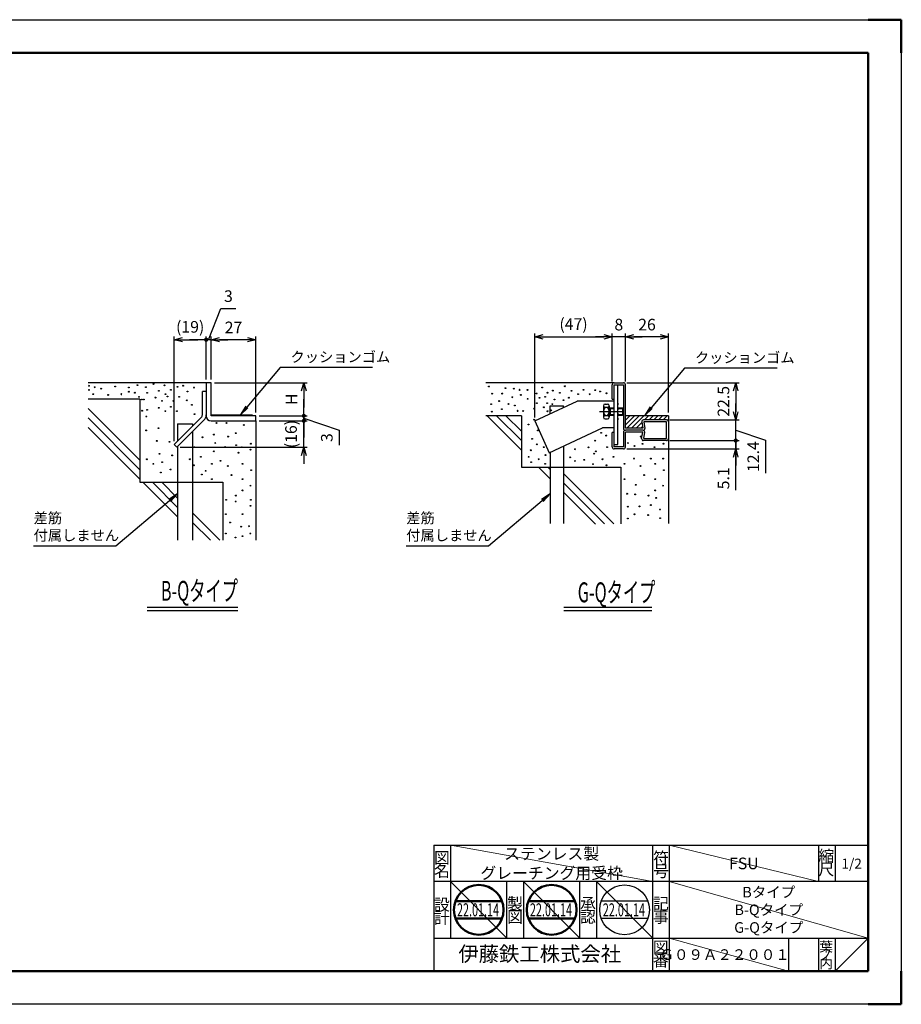
# Model space of a CAD drawing. Units: millimetres. Extents: x 2037 to 2877, y -146 to 1114.
# Drawn here: x 2345 to 2877, y 520 to 1114 of the extents above; entities that cross this region are included whole.
import ezdxf
from ezdxf.enums import TextEntityAlignment as Align

# ---------------------------------------------------------------- set-up
doc = ezdxf.new("R2010")
doc.units = ezdxf.units.MM
doc.header["$LTSCALE"] = 2
doc.linetypes.add('AM_ISO08W050', pattern=[18, 12, -1.5, 3, -1.5])
doc.linetypes.add('DOT', pattern=[1.5, 0.5, -1])
doc.layers.get('DEFPOINTS').update_dxf_attribs({"color": 253, "lineweight": 0})
doc.layers.add('1', color=7, linetype='Continuous')
doc.layers.add('M1-図面枠', color=7, linetype='Continuous')
for name, color, linetype, lineweight in [('AM_0', 7, 'Continuous', 50), ('AM_5', 3, 'Continuous', 25), ('AM_6', 2, 'Continuous', 35), ('AM_7', 4, 'AM_ISO08W050', 25), ('AM_BOR', 7, 'Continuous', 50)]:
    doc.layers.add(name, color=color, linetype=linetype, lineweight=lineweight)
doc.styles.add('ACJISTS', font='isocp.shx', dxfattribs={"height": 1, "bigfont": 'extfont.shx'})
doc.styles.get("Standard").update_dxf_attribs({"font": 'ISOCP.SHX', "bigfont": 'EXTFONT.SHX'})
doc.dimstyles.new('IGS$0', dxfattribs={"dimtxt": 3.5, "dimasz": 2.5, "dimexe": 1, "dimexo": 1, "dimgap": 1.5, "dimtad": 3, "dimdsep": 46, "dimtxsty": 'STANDARD', "dimblk": 'OPEN30', "dimcen": 0, "dimclrd": 256, "dimclre": 256, "dimclrt": 2, "dimadec": 0, "dimazin": 2, "dimtp": 0.1, "dimtm": 0.1, "dimtfac": 0.71, "dimtmove": 1, "dimatfit": 3, "dimldrblk": 'OPEN30', "dimfxl": 1, "dimlwd": -1, "dimlwe": -1, "dimarcsym": 0})

# ---------------------------------------------------------------- blocks, each defined once
blk = doc.blocks.new('IGS_A3')
for p, q in [((25, 287), (410, 287)), ((410, 287), (410, 10)), ((410, 10), (25, 10))]:
    blk.add_line(p, q)
at = {"layer": 'AM_BOR', "color": 1, "lineweight": 25}
for p, q in [((0, 297), (420, 297)), ((420, 297), (420, 0)), ((420, 0), (0, 0))]:
    blk.add_line(p, q, dxfattribs=at)
at = {"layer": 'AM_BOR'}
for p, q in [((410, 297), (420, 297)), ((420, 297), (420, 287)), ((420, 10), (420, 0)), ((420, 0), (410, 0))]:
    blk.add_line(p, q, dxfattribs=at)
blk = doc.blocks.new('*S106')
at = {"layer": 'AM_5', "linetype": 'Continuous'}
for p, q in [((2440.64, 827.81), (2435.28, 824.4)), ((2435.81, 823.76), (2440.64, 827.81)), ((2436.35, 823.13), (2440.64, 827.81))]:
    blk.add_line(p, q, dxfattribs=at)
at = {"layer": 'AM_5'}
for p, q in [((2403.28, 796.46), (2435.81, 823.76)), ((2353.72, 796.46), (2403.28, 796.46))]:
    blk.add_line(p, q, dxfattribs=at)
at = {"layer": 'AM_5', "color": 2, "insert": (2353.72, 799.61), "char_height": 6.3, "attachment_point": 7, "style": 'ACJISTS'}
blk.add_mtext('\\A1;差筋\\P付属しません', dxfattribs=at)
blk = doc.blocks.new('_Open30')
at = {"color": 0, "linetype": 'ByBlock', "lineweight": -2}
for p, q in [((-1, 0.27), (0, 0)), ((0, 0), (-1, -0.27)), ((0, 0), (-1, 0))]:
    blk.add_line(p, q, dxfattribs=at)
blk = doc.blocks.new('GENDOT')
blk.add_line((0, 0), (-1, 0))
at = {"const_width": 0.25}
blk.add_lwpolyline([(-0.125, 0, 1), (0.125, 0, 1)], format="xyb", close=True, dxfattribs=at)
blk = doc.blocks.new('*D53')
at = {"layer": 'AM_5', "transparency": 16777216}
for p, q in [((2438.56, 859.49), (2438.56, 922.79)), ((2443.56, 920.79), (2452.86, 920.79)), ((2457.86, 896.87), (2457.86, 922.79))]:
    blk.add_line(p, q, dxfattribs=at)
at = {"layer": 'DEFPOINTS', "color": 0, "transparency": 16777216}
for p in [(2457.86, 920.79), (2457.86, 894.87), (2438.56, 857.49)]:
    blk.add_point(p, dxfattribs=at)
at = {"layer": 'AM_5', "transparency": 16777216, "xscale": 5, "yscale": 5, "zscale": 5, "rotation": 180}
blk.add_blockref('_Open30', (2438.56, 920.79), dxfattribs=at)
at = {"layer": 'AM_5', "transparency": 16777216, "xscale": 5, "yscale": 5, "zscale": 5}
blk.add_blockref('GENDOT', (2457.86, 920.79), dxfattribs=at)
at = {"layer": 'AM_5', "color": 2, "transparency": 16777216, "insert": (2448.21, 927.64), "char_height": 7, "attachment_point": 5}
blk.add_mtext('(19)', dxfattribs=at)
blk = doc.blocks.new('*D54')
at = {"layer": 'AM_5', "transparency": 16777216}
for p, q in [((2459.36, 920.79), (2466.75, 939.67)), ((2466.75, 939.67), (2475.84, 939.67)), ((2452.86, 920.79), (2447.86, 920.79)), ((2457.86, 896.87), (2457.86, 922.79)), ((2460.86, 920.79), (2457.86, 920.79)), ((2460.86, 920.79), (2457.86, 920.79)), ((2460.86, 896.87), (2460.86, 922.79)), ((2465.86, 920.79), (2470.86, 920.79))]:
    blk.add_line(p, q, dxfattribs=at)
at = {"layer": 'DEFPOINTS', "color": 0, "transparency": 16777216}
for p in [(2457.86, 920.79), (2457.86, 894.87), (2460.86, 894.87)]:
    blk.add_point(p, dxfattribs=at)
at = {"layer": 'AM_5', "transparency": 16777216, "xscale": 5, "yscale": 5, "zscale": 5}
blk.add_blockref('GENDOT', (2457.86, 920.79), dxfattribs=at)
at = {"layer": 'AM_5', "transparency": 16777216, "xscale": 5, "yscale": 5, "zscale": 5, "rotation": 180}
blk.add_blockref('_Open30', (2460.86, 920.79), dxfattribs=at)
at = {"layer": 'AM_5', "color": 2, "transparency": 16777216, "insert": (2471.29, 946.17), "char_height": 7, "attachment_point": 5}
blk.add_mtext('3', dxfattribs=at)
blk = doc.blocks.new('*D55')
at = {"layer": 'AM_5', "transparency": 16777216}
for p, q in [((2460.86, 896.87), (2460.86, 922.79)), ((2482.86, 920.79), (2465.86, 920.79)), ((2487.86, 876.87), (2487.86, 922.79))]:
    blk.add_line(p, q, dxfattribs=at)
at = {"layer": 'DEFPOINTS', "color": 0, "transparency": 16777216}
for p in [(2460.86, 920.79), (2460.86, 894.87), (2487.86, 874.87)]:
    blk.add_point(p, dxfattribs=at)
at = {"layer": 'AM_5', "transparency": 16777216, "xscale": 5, "yscale": 5, "zscale": 5, "rotation": 180}
blk.add_blockref('_Open30', (2460.86, 920.79), dxfattribs=at)
at = {"layer": 'AM_5', "transparency": 16777216, "xscale": 5, "yscale": 5, "zscale": 5}
blk.add_blockref('_Open30', (2487.86, 920.79), dxfattribs=at)
at = {"layer": 'AM_5', "color": 2, "transparency": 16777216, "insert": (2474.36, 927.29), "char_height": 7, "attachment_point": 5}
blk.add_mtext('27', dxfattribs=at)
blk = doc.blocks.new('*D56')
at = {"layer": 'AM_5', "transparency": 16777216}
for p, q in [((2462.86, 894.87), (2518.83, 894.87)), ((2516.83, 889.87), (2516.83, 879.87)), ((2489.86, 874.87), (2518.83, 874.87))]:
    blk.add_line(p, q, dxfattribs=at)
at = {"layer": 'DEFPOINTS', "color": 0, "transparency": 16777216}
for p in [(2460.86, 894.87), (2487.86, 874.87), (2516.83, 874.87)]:
    blk.add_point(p, dxfattribs=at)
at = {"layer": 'AM_5', "transparency": 16777216, "xscale": 5, "yscale": 5, "zscale": 5}
for name, p, rotation in [('_Open30', (2516.83, 894.87), 90), ('GENDOT', (2516.83, 874.87), 270)]:
    blk.add_blockref(name, p, dxfattribs=dict(at, rotation=rotation))
at = {"layer": 'AM_5', "color": 2, "transparency": 16777216, "insert": (2510.33, 884.87), "char_height": 7, "attachment_point": 5, "rotation": 90}
blk.add_mtext('H', dxfattribs=at)
blk = doc.blocks.new('*D57')
at = {"layer": 'AM_5', "transparency": 16777216}
for p, q in [((2516.83, 879.87), (2516.83, 884.87)), ((2489.86, 874.87), (2518.83, 874.87)), ((2516.83, 871.87), (2516.83, 874.87)), ((2516.83, 871.87), (2516.83, 874.87)), ((2516.83, 873.37), (2538.07, 866.27)), ((2489.86, 871.87), (2518.83, 871.87)), ((2516.83, 866.87), (2516.83, 861.87)), ((2538.07, 866.27), (2538.07, 857.18))]:
    blk.add_line(p, q, dxfattribs=at)
at = {"layer": 'DEFPOINTS', "color": 0, "transparency": 16777216}
for p in [(2487.86, 874.87), (2516.83, 874.87), (2487.86, 871.87)]:
    blk.add_point(p, dxfattribs=at)
at = {"layer": 'AM_5', "transparency": 16777216, "xscale": 5, "yscale": 5, "zscale": 5}
for p, rotation in [((2516.83, 874.87), 270), ((2516.83, 871.87), 90)]:
    blk.add_blockref('GENDOT', p, dxfattribs=dict(at, rotation=rotation))
at = {"layer": 'AM_5', "color": 2, "transparency": 16777216, "insert": (2531.57, 861.73), "char_height": 7, "attachment_point": 5, "rotation": 90}
blk.add_mtext('3', dxfattribs=at)
blk = doc.blocks.new('*D58')
at = {"layer": 'AM_5', "transparency": 16777216}
for p, q in [((2516.83, 876.87), (2516.83, 881.87)), ((2489.86, 871.87), (2518.83, 871.87)), ((2516.83, 855.87), (2516.83, 871.87)), ((2442.18, 855.87), (2518.83, 855.87)), ((2516.83, 850.87), (2516.83, 845.87))]:
    blk.add_line(p, q, dxfattribs=at)
at = {"layer": 'DEFPOINTS', "color": 0, "transparency": 16777216}
for p in [(2487.86, 871.87), (2516.83, 871.87), (2440.18, 855.87)]:
    blk.add_point(p, dxfattribs=at)
at = {"layer": 'AM_5', "transparency": 16777216, "xscale": 5, "yscale": 5, "zscale": 5}
for name, p, rotation in [('GENDOT', (2516.83, 871.87), 270), ('_Open30', (2516.83, 855.87), 90)]:
    blk.add_blockref(name, p, dxfattribs=dict(at, rotation=rotation))
at = {"layer": 'AM_5', "color": 2, "transparency": 16777216, "insert": (2509.98, 863.87), "char_height": 7, "attachment_point": 5, "rotation": 90}
blk.add_mtext('(16)', dxfattribs=at)
blk = doc.blocks.new('*S107')
at = {"layer": 'AM_5'}
for p, q in [((2502.46, 904.09), (2482.42, 880.19)), ((2558.32, 904.09), (2502.46, 904.09))]:
    blk.add_line(p, q, dxfattribs=at)
at = {"layer": 'AM_5', "linetype": 'Continuous'}
for p, q in [((2481.78, 880.73), (2478.37, 875.37)), ((2482.42, 880.19), (2478.37, 875.37)), ((2478.37, 875.37), (2483.05, 879.66))]:
    blk.add_line(p, q, dxfattribs=at)
at = {"layer": 'AM_5', "color": 2, "insert": (2508.76, 907.24), "char_height": 6.3, "attachment_point": 7, "style": 'ACJISTS'}
blk.add_mtext('\\A1;クッションゴム', dxfattribs=at)
blk = doc.blocks.new('*D59')
at = {"layer": 'AM_5', "transparency": 16777216}
for p, q in [((2656.2, 873.78), (2656.2, 924.49)), ((2661.2, 922.49), (2697.87, 922.49)), ((2702.87, 895.67), (2702.87, 924.49))]:
    blk.add_line(p, q, dxfattribs=at)
at = {"layer": 'DEFPOINTS', "color": 0, "transparency": 16777216}
for p in [(2702.87, 922.49), (2702.87, 893.67), (2656.2, 871.78)]:
    blk.add_point(p, dxfattribs=at)
at = {"layer": 'AM_5', "transparency": 16777216, "xscale": 5, "yscale": 5, "zscale": 5, "rotation": 180}
blk.add_blockref('_Open30', (2656.2, 922.49), dxfattribs=at)
at = {"layer": 'AM_5', "transparency": 16777216, "xscale": 5, "yscale": 5, "zscale": 5}
blk.add_blockref('_Open30', (2702.87, 922.49), dxfattribs=at)
at = {"layer": 'AM_5', "color": 2, "transparency": 16777216, "insert": (2679.54, 929.34), "char_height": 7, "attachment_point": 5}
blk.add_mtext('(47)', dxfattribs=at)
blk = doc.blocks.new('*D60')
at = {"layer": 'AM_5', "transparency": 16777216}
for p, q in [((2697.87, 922.49), (2692.87, 922.49)), ((2702.87, 895.67), (2702.87, 924.49)), ((2710.87, 922.49), (2702.87, 922.49)), ((2710.87, 895.67), (2710.87, 924.49)), ((2715.87, 922.49), (2720.87, 922.49))]:
    blk.add_line(p, q, dxfattribs=at)
at = {"layer": 'DEFPOINTS', "color": 0, "transparency": 16777216}
for p in [(2702.87, 922.49), (2702.87, 893.67), (2710.87, 893.67)]:
    blk.add_point(p, dxfattribs=at)
at = {"layer": 'AM_5', "transparency": 16777216, "xscale": 5, "yscale": 5, "zscale": 5}
blk.add_blockref('_Open30', (2702.87, 922.49), dxfattribs=at)
at = {"layer": 'AM_5', "transparency": 16777216, "xscale": 5, "yscale": 5, "zscale": 5, "rotation": 180}
blk.add_blockref('_Open30', (2710.87, 922.49), dxfattribs=at)
at = {"layer": 'AM_5', "color": 2, "transparency": 16777216, "insert": (2706.87, 928.99), "char_height": 7, "attachment_point": 5}
blk.add_mtext('8', dxfattribs=at)
blk = doc.blocks.new('*D61')
at = {"layer": 'AM_5', "transparency": 16777216}
for p, q in [((2710.87, 895.67), (2710.87, 924.49)), ((2731.87, 922.49), (2715.87, 922.49)), ((2736.87, 876.87), (2736.87, 924.49))]:
    blk.add_line(p, q, dxfattribs=at)
at = {"layer": 'DEFPOINTS', "color": 0, "transparency": 16777216}
for p in [(2710.87, 922.49), (2710.87, 893.67), (2736.87, 874.87)]:
    blk.add_point(p, dxfattribs=at)
at = {"layer": 'AM_5', "transparency": 16777216, "xscale": 5, "yscale": 5, "zscale": 5, "rotation": 180}
blk.add_blockref('_Open30', (2710.87, 922.49), dxfattribs=at)
at = {"layer": 'AM_5', "transparency": 16777216, "xscale": 5, "yscale": 5, "zscale": 5}
blk.add_blockref('_Open30', (2736.87, 922.49), dxfattribs=at)
at = {"layer": 'AM_5', "color": 2, "transparency": 16777216, "insert": (2723.87, 928.99), "char_height": 7, "attachment_point": 5}
blk.add_mtext('26', dxfattribs=at)
blk = doc.blocks.new('*D62')
at = {"layer": 'AM_5', "transparency": 16777216}
for p, q in [((2711.67, 894.87), (2779.43, 894.87)), ((2777.43, 889.87), (2777.43, 877.37)), ((2737.67, 872.37), (2779.43, 872.37))]:
    blk.add_line(p, q, dxfattribs=at)
at = {"layer": 'DEFPOINTS', "color": 0, "transparency": 16777216}
for p in [(2709.67, 894.87), (2735.67, 872.37), (2777.43, 872.37)]:
    blk.add_point(p, dxfattribs=at)
at = {"layer": 'AM_5', "transparency": 16777216, "xscale": 5, "yscale": 5, "zscale": 5}
for p, rotation in [((2777.43, 894.87), 90), ((2777.43, 872.37), 270)]:
    blk.add_blockref('_Open30', p, dxfattribs=dict(at, rotation=rotation))
at = {"layer": 'AM_5', "color": 2, "transparency": 16777216, "insert": (2770.93, 883.62), "char_height": 7, "attachment_point": 5, "rotation": 90}
blk.add_mtext('22.5', dxfattribs=at)
blk = doc.blocks.new('*D63')
at = {"layer": 'AM_5', "transparency": 16777216}
for p, q in [((2777.43, 877.37), (2777.43, 882.37)), ((2737.67, 872.37), (2779.43, 872.37)), ((2777.43, 859.97), (2777.43, 872.37)), ((2777.43, 859.97), (2777.43, 872.37)), ((2777.43, 866.17), (2795.41, 860.26)), ((2737.67, 859.97), (2779.43, 859.97)), ((2795.41, 860.26), (2795.41, 840.26)), ((2777.43, 854.97), (2777.43, 849.97))]:
    blk.add_line(p, q, dxfattribs=at)
at = {"layer": 'DEFPOINTS', "color": 0, "transparency": 16777216}
for p in [(2735.67, 872.37), (2777.43, 872.37), (2735.67, 859.97)]:
    blk.add_point(p, dxfattribs=at)
at = {"layer": 'AM_5', "transparency": 16777216, "xscale": 5, "yscale": 5, "zscale": 5}
for name, p, rotation in [('_Open30', (2777.43, 872.37), 270), ('GENDOT', (2777.43, 859.97), 90)]:
    blk.add_blockref(name, p, dxfattribs=dict(at, rotation=rotation))
at = {"layer": 'AM_5', "color": 2, "transparency": 16777216, "insert": (2788.91, 850.26), "char_height": 7, "attachment_point": 5, "rotation": 90}
blk.add_mtext('12.4', dxfattribs=at)
blk = doc.blocks.new('*D64')
at = {"layer": 'AM_5', "transparency": 16777216}
for p, q in [((2777.43, 864.97), (2777.43, 869.97)), ((2737.67, 859.97), (2779.43, 859.97)), ((2777.43, 854.87), (2777.43, 859.97)), ((2777.43, 854.87), (2777.43, 859.97)), ((2711.67, 854.87), (2779.43, 854.87)), ((2777.43, 829.98), (2777.43, 854.87)), ((2777.43, 849.87), (2777.43, 844.87))]:
    blk.add_line(p, q, dxfattribs=at)
at = {"layer": 'DEFPOINTS', "color": 0, "transparency": 16777216}
for p in [(2735.67, 859.97), (2777.43, 859.97), (2709.67, 854.87)]:
    blk.add_point(p, dxfattribs=at)
at = {"layer": 'AM_5', "transparency": 16777216, "xscale": 5, "yscale": 5, "zscale": 5}
for name, p, rotation in [('GENDOT', (2777.43, 859.97), 270), ('_Open30', (2777.43, 854.87), 90)]:
    blk.add_blockref(name, p, dxfattribs=dict(at, rotation=rotation))
at = {"layer": 'AM_5', "color": 2, "transparency": 16777216, "insert": (2770.93, 837.18), "char_height": 7, "attachment_point": 5, "rotation": 90}
blk.add_mtext('5.1', dxfattribs=at)
blk = doc.blocks.new('*S108')
at = {"layer": 'AM_5'}
for p, q in [((2746.47, 903.66), (2726.43, 879.77)), ((2802.33, 903.66), (2746.47, 903.66))]:
    blk.add_line(p, q, dxfattribs=at)
at = {"layer": 'AM_5', "linetype": 'Continuous'}
for p, q in [((2725.79, 880.3), (2722.38, 874.94)), ((2726.43, 879.77), (2722.38, 874.94)), ((2722.38, 874.94), (2727.06, 879.23))]:
    blk.add_line(p, q, dxfattribs=at)
at = {"layer": 'AM_5', "color": 2, "insert": (2752.77, 906.81), "char_height": 6.3, "attachment_point": 7, "style": 'ACJISTS'}
blk.add_mtext('\\A1;クッションゴム', dxfattribs=at)
blk = doc.blocks.new('*S109')
at = {"layer": 'AM_5', "linetype": 'Continuous'}
for p, q in [((2665.5, 827.81), (2660.15, 824.4)), ((2660.68, 823.76), (2665.5, 827.81)), ((2661.21, 823.13), (2665.5, 827.81))]:
    blk.add_line(p, q, dxfattribs=at)
at = {"layer": 'AM_5'}
for p, q in [((2628.15, 796.46), (2660.68, 823.76)), ((2578.59, 796.46), (2628.15, 796.46))]:
    blk.add_line(p, q, dxfattribs=at)
at = {"layer": 'AM_5', "color": 2, "insert": (2578.59, 799.61), "char_height": 6.3, "attachment_point": 7, "style": 'ACJISTS'}
blk.add_mtext('\\A1;差筋\\P付属しません', dxfattribs=at)
blk = doc.blocks.new('NAKAMURA')
for p, q in [((5.39, 2), (-5.39, 2)), ((5.39, -2), (-5.39, -2))]:
    blk.add_line(p, q)
blk.add_circle((0, 0), 5.75)

msp = doc.modelspace()

# ---------------------------------------------------------------- linework, layer by layer
for p, q in [((2724.403, 582.07), (2696.276, 582.07)), ((2724.403, 571.635), (2696.276, 571.635))]:
    msp.add_line(p, q)
msp.add_circle((2710.339, 576.852), 15)
at = {"layer": '1', "color": 7, "linetype": 'Continuous'}
for p, q in [((2595.339, 615.852), (2857.339, 615.852)), ((2595.339, 615.852), (2595.339, 539.852)), ((2605.339, 615.852), (2605.339, 559.852)), ((2727.339, 539.852), (2727.339, 615.852)), ((2737.339, 615.852), (2737.339, 539.852)), ((2827.339, 615.852), (2827.339, 593.852)), ((2837.339, 615.852), (2837.339, 593.852)), ((2857.339, 539.852), (2857.339, 615.852)), ((2857.339, 593.852), (2595.339, 593.852)), ((2639.339, 559.852), (2639.339, 593.852)), ((2649.339, 593.852), (2649.339, 559.852)), ((2683.339, 559.852), (2683.339, 593.852)), ((2693.339, 593.852), (2693.339, 559.852)), ((2595.339, 559.852), (2857.339, 559.852)), ((2809.339, 559.852), (2809.339, 539.852)), ((2827.339, 559.852), (2827.339, 539.852)), ((2837.339, 559.852), (2837.339, 539.852)), ((2837.339, 539.852), (2857.339, 559.852)), ((2365.34, 539.852), (2857.339, 539.852))]:
    msp.add_line(p, q, dxfattribs=at)
at = {"layer": 'AM_7'}
msp.add_line((2695.265, 877.499), (2710.097, 877.499), dxfattribs=at)
at = {"layer": 'DEFPOINTS'}
for p, q in [((2605.339, 615.852), (2727.339, 593.852)), ((2737.339, 615.852), (2827.339, 593.852)), ((2605.339, 593.852), (2639.339, 559.852)), ((2649.339, 593.852), (2683.339, 559.852)), ((2693.339, 593.852), (2727.339, 559.852)), ((2737.339, 593.852), (2857.339, 559.852)), ((2737.339, 559.852), (2809.339, 539.852))]:
    msp.add_line(p, q, dxfattribs=at)
at = {"layer": 'M1-図面枠', "color": 7, "linetype": 'Continuous'}
for p, q in [((2457.862, 894.867), (2386.662, 894.867)), ((2460.862, 894.867), (2457.862, 894.867)), ((2457.862, 894.867), (2457.862, 874.867)), ((2460.862, 874.867), (2460.862, 894.867)), ((2704.074, 894.867), (2626.599, 894.867)), ((2702.874, 884.867), (2702.874, 893.667)), ((2704.074, 894.867), (2709.674, 894.867)), ((2704.074, 893.667), (2709.674, 893.667)), ((2704.074, 884.867), (2704.074, 893.667)), ((2704.074, 857.667), (2704.074, 893.667)), ((2704.074, 893.667), (2706.374, 893.667)), ((2706.374, 857.667), (2706.374, 893.667)), ((2709.674, 893.667), (2709.674, 867.367)), ((2710.874, 867.367), (2710.874, 893.667)), ((2457.862, 889.545), (2455.562, 889.545)), ((2455.562, 875.45), (2455.562, 889.545)), ((2417.862, 884.867), (2386.662, 884.867)), ((2417.862, 884.867), (2417.862, 834.867)), ((2656.199, 871.778), (2681.696, 883.667)), ((2704.074, 883.667), (2681.696, 883.667)), ((2697.574, 880.999), (2697.574, 873.999)), ((2698.574, 881.999), (2700.074, 881.999)), ((2698.574, 879.999), (2700.074, 879.999)), ((2701.074, 880.999), (2701.074, 873.999)), ((2701.074, 879.249), (2704.074, 879.249)), ((2701.574, 879.749), (2701.574, 875.249)), ((2701.574, 879.749), (2704.074, 879.749)), ((2702.874, 884.867), (2704.074, 884.867)), ((2706.374, 879.749), (2709.174, 879.749)), ((2706.374, 879.249), (2709.674, 879.249)), ((2709.174, 879.749), (2709.174, 875.249)), ((2709.174, 879.749), (2709.674, 879.249)), ((2454.888, 873.824), (2438.558, 857.494)), ((2485.862, 875.367), (2460.862, 875.367)), ((2487.862, 874.867), (2460.862, 874.867)), ((2485.862, 874.867), (2485.862, 875.367)), ((2487.862, 871.867), (2487.862, 874.867)), ((2648.074, 874.867), (2626.599, 874.867)), ((2648.074, 874.867), (2648.074, 843.867)), ((2698.574, 874.999), (2700.074, 874.999)), ((2701.074, 875.749), (2704.074, 875.749)), ((2701.574, 875.249), (2704.074, 875.249)), ((2706.374, 875.749), (2709.674, 875.749)), ((2706.374, 875.249), (2709.174, 875.249)), ((2709.674, 875.749), (2709.174, 875.249)), ((2736.874, 874.867), (2710.874, 874.867)), ((2736.874, 874.867), (2736.874, 861.167)), ((2456.515, 872.198), (2440.184, 855.867)), ((2460.862, 871.867), (2487.862, 871.867)), ((2487.862, 871.867), (2487.862, 799.867)), ((2656.199, 871.778), (2664.739, 852.589)), ((2656.199, 871.778), (2664.739, 852.589)), ((2664.739, 852.589), (2697.074, 867.667)), ((2704.074, 867.667), (2697.074, 867.667)), ((2698.574, 872.999), (2700.074, 872.999)), ((2721.309, 867.367), (2710.874, 867.367)), ((2720.81, 871.239), (2721.309, 867.367)), ((2735.674, 872.367), (2721.801, 872.367)), ((2735.674, 871.167), (2722.029, 871.167)), ((2722.029, 871.167), (2722.528, 867.295)), ((2735.674, 861.167), (2735.674, 871.167)), ((2704.074, 864.867), (2702.874, 864.867)), ((2702.874, 856.067), (2702.874, 864.867)), ((2704.074, 856.067), (2704.074, 864.867)), ((2709.674, 864.967), (2709.674, 856.067)), ((2721.537, 866.167), (2710.874, 866.167)), ((2721.267, 864.967), (2710.874, 864.967)), ((2710.874, 856.067), (2710.874, 864.967)), ((2720.652, 861.125), (2721.267, 864.967)), ((2721.874, 861.167), (2722.489, 865.009)), ((2440.184, 855.867), (2438.558, 857.494)), ((2704.074, 857.667), (2706.374, 857.667)), ((2709.674, 856.067), (2704.074, 856.067)), ((2735.674, 859.967), (2721.639, 859.967)), ((2721.874, 861.167), (2735.674, 861.167)), ((2736.874, 861.167), (2736.874, 809.965)), ((2709.674, 854.867), (2704.074, 854.867)), ((2648.074, 843.867), (2708.074, 843.867)), ((2708.074, 843.867), (2708.074, 809.744)), ((2417.862, 834.867), (2467.862, 834.867)), ((2467.862, 834.867), (2467.862, 799.867)), ((2422.349, 759.471), (2476.905, 759.471)), ((2422.349, 757.36), (2476.905, 757.36)), ((2673.592, 759.471), (2726.808, 759.471)), ((2673.592, 757.36), (2726.808, 757.36))]:
    msp.add_line(p, q, dxfattribs=at)
at = {"layer": 'M1-図面枠', "color": 4, "linetype": 'Continuous'}
for p, q in [((2386.662, 879.238), (2417.862, 848.038)), ((2665.504, 880.879), (2673.504, 880.879)), ((2665.504, 876.117), (2665.504, 880.879)), ((2673.504, 879.847), (2673.504, 880.879)), ((2386.662, 873.581), (2417.862, 842.381)), ((2627.457, 874.867), (2648.074, 854.25)), ((2633.114, 874.867), (2648.074, 859.907)), ((2638.771, 874.867), (2648.074, 865.564)), ((2386.662, 867.924), (2417.862, 836.724)), ((2440.64, 870.064), (2449.64, 870.064)), ((2440.64, 870.064), (2440.64, 859.576)), ((2449.64, 870.064), (2449.64, 868.576)), ((2449.64, 865.323), (2449.64, 799.867)), ((2440.64, 856.323), (2440.64, 799.867)), ((2673.504, 856.676), (2673.504, 809.965)), ((2665.504, 852.946), (2665.504, 809.965)), ((2658.457, 843.867), (2665.504, 836.82)), ((2664.114, 843.867), (2665.504, 842.477)), ((2673.504, 840.134), (2703.894, 809.744)), ((2419.719, 834.867), (2440.64, 813.946)), ((2425.376, 834.867), (2440.64, 819.603)), ((2431.033, 834.867), (2440.64, 825.26)), ((2673.504, 834.477), (2698.238, 809.744)), ((2673.504, 828.82), (2692.739, 809.585)), ((2449.64, 816.26), (2466.033, 799.867)), ((2449.64, 810.603), (2460.376, 799.867))]:
    msp.add_line(p, q, dxfattribs=at)
at = {"layer": 'M1-図面枠', "color": 7, "linetype": 'DOT'}
msp.add_line((2706.374, 882.499), (2706.374, 872.499), dxfattribs=at)
at = {"layer": 'M1-図面枠', "color": 2, "linetype": 'Continuous'}
for p, q in [((2713.482, 874.867), (2710.874, 872.259)), ((2716.31, 874.867), (2710.874, 869.431)), ((2719.139, 874.867), (2711.639, 867.367)), ((2721.967, 874.867), (2714.467, 867.367)), ((2724.796, 874.867), (2722.296, 872.367)), ((2727.624, 874.867), (2725.124, 872.367)), ((2730.452, 874.867), (2727.952, 872.367)), ((2733.281, 874.867), (2730.781, 872.367)), ((2736.109, 874.867), (2733.609, 872.367)), ((2720.851, 870.922), (2717.296, 867.367)), ((2721.174, 868.417), (2720.124, 867.367)), ((2736.874, 872.804), (2736.276, 872.205))]:
    msp.add_line(p, q, dxfattribs=at)
at = {"layer": 'M1-図面枠', "color": 4, "linetype": 'Continuous'}
for centre in [(2387.152, 893.022), (2390.581, 892.099), (2394.474, 891.257), (2402.893, 892.52), (2411.221, 891.938), (2416.364, 893.362), (2421.505, 892.186), (2426.016, 894.114), (2432.751, 893.272), (2440.561, 892.373), (2444.015, 893.021), (2450.531, 891.891), (2628.504, 892.556), (2638.412, 891.52), (2643.486, 891.257), (2660.596, 891.964), (2674.349, 892.704), (2387.152, 890.496), (2389.739, 887.889), (2398.684, 887.468), (2411.221, 889.413), (2414.785, 888.811), (2417.313, 886.281), (2422.258, 888.731), (2427.226, 885.875), (2429.289, 889.9), (2433.272, 887.908), (2434.527, 886.539), (2436.591, 890.563), (2441.584, 886.372), (2446.541, 889.555), (2630.463, 888.222), (2636.543, 888.277), (2642.588, 886.073), (2647.696, 887.468), (2651.783, 890.485), (2651.876, 885.087), (2657.253, 888.355), (2659.017, 885.717), (2662.472, 886.365), (2663.797, 888.811), (2667.001, 890.082), (2671.269, 888.731), (2676.666, 885.802), (2678.301, 889.9), (2682.284, 887.908), (2685.603, 890.563), (2689.292, 887.872), (2692.66, 890.397), (2695.553, 889.555), (2699.395, 888.489), (2419.06, 884.719), (2420.194, 884.706), (2429.232, 879.681), (2431.208, 883.883), (2436.534, 880.345), (2438.217, 883.847), (2446.252, 884.22), (2449.28, 881.524), (2629.871, 881.912), (2634.672, 883.788), (2640.322, 882.011), (2644.165, 881.14), (2655.718, 879.193), (2657.422, 882.535), (2661.622, 880.022), (2663.663, 882.561), (2666.76, 881.93), (2668.072, 884.719), (2673.446, 884.356), (2419.222, 877.951), (2421.758, 874.499), (2422.2, 878.512), (2433.215, 877.69), (2440.223, 877.653), (2450.883, 875.92), (2630.266, 877.377), (2636.249, 878.854), (2649.2, 877.783), (2663.888, 877.615), (2666.113, 878.176), (2429.116, 867.421), (2464.112, 870.543), (2470.127, 870.543), (2480.622, 869.316), (2652.353, 869.68), (2655.743, 872.558), (2421.599, 866.08), (2455.603, 861.93), (2462.538, 863.554), (2471.067, 862.348), (2475.689, 864.379), (2658.042, 866.08), (2696.175, 864.633), (2699.306, 862.941), (2720.079, 862.348), (2428.029, 859.711), (2435.69, 859.147), (2450.751, 855.977), (2463.379, 858.502), (2469.291, 856.083), (2475.96, 857.219), (2479.376, 855.977), (2484.799, 858.037), (2654.516, 861.028), (2657.337, 857.688), (2661.567, 855.977), (2688.547, 855.878), (2692.667, 859.91), (2699.762, 855.977), (2712.391, 858.502), (2716.35, 856.692), (2721.23, 858.023), (2728.388, 855.977), (2733.811, 858.037), (2429.71, 851.894), (2437.293, 851.012), (2454.593, 850.083), (2462.538, 853.451), (2477.324, 852.609), (2484.613, 854.434), (2652.462, 850.111), (2653.707, 854.085), (2662.699, 851.191), (2677.455, 849.816), (2680.413, 854.696), (2692.051, 852.03), (2693.027, 853.451), (2703.604, 850.083), (2422.061, 848.674), (2425.967, 845.874), (2431.287, 846.961), (2448.074, 848.674), (2450.383, 845.032), (2461.328, 845.874), (2466.518, 847.687), (2470.905, 844.611), (2479.85, 845.874), (2653.978, 846.925), (2658.503, 848.674), (2662.409, 845.874), (2680.413, 847.597), (2686.033, 848.337), (2691.274, 845.757), (2697.086, 848.674), (2699.395, 845.032), (2710.34, 845.874), (2716.023, 849.052), (2719.917, 844.611), (2726.147, 849.052), (2728.862, 845.874), (2733.579, 849.052), (2430.51, 840.688), (2436.403, 842.462), (2455.251, 839.494), (2457.563, 841.713), (2473.115, 839.138), (2485.049, 842.106), (2722.127, 839.138), (2734.061, 842.106), (2461.328, 836.612), (2479.85, 836.612), (2484.519, 832.742), (2710.34, 836.612), (2717.075, 833.245), (2728.862, 836.612), (2733.531, 832.742), (2475.826, 826.744), (2479.85, 829.877), (2711.849, 827.869), (2716.717, 827.47), (2724.838, 826.744), (2728.862, 829.877), (2469.933, 824.219), (2475.641, 823.142), (2484.613, 820.58), (2484.799, 824.183), (2712.326, 820.087), (2719.314, 820.245), (2726.143, 821.04), (2729.478, 825.328), (2469.747, 815.564), (2479.85, 815.564), (2716.296, 815.481), (2724.554, 815.005), (2731.701, 818.34), (2472.273, 810.513), (2479.008, 807.987), (2483.721, 808.252), (2712.326, 812.94), (2731.86, 813.099), (2469.734, 803.895), (2479.756, 802.239), (2484.519, 803.888), (2475.547, 801.449)]:
    msp.add_circle(centre, 0.25, dxfattribs=at)
at = {"layer": 'M1-図面枠', "color": 7, "linetype": 'Continuous'}
for centre, radius, start, end in [((2704.074, 893.667), 1.2, 90, 180), ((2709.674, 893.667), 1.2, 0, 90), ((2698.574, 880.999), 1, 90, 270), ((2701.199, 877.499), 3.625, 136.397181, 223.602819), ((2700.074, 880.999), 1, 270, 90), ((2697.449, 877.499), 3.625, 316.397181, 43.602819), ((2453.262, 875.45), 2.3, 315, 0), ((2453.262, 875.45), 4.6, 315, 0), ((2460.862, 874.867), 3, 180, 270), ((2698.574, 873.999), 1, 90, 270), ((2700.074, 873.999), 1, 270, 90), ((2710.874, 867.367), 1.2, 180, 270), ((2721.801, 871.367), 1, 90, 187.352385), ((2721.537, 867.167), 1, 270, 7.352374), ((2735.674, 871.167), 1.2, 0, 90), ((2710.874, 864.967), 1.2, 90, 180), ((2721.501, 865.167), 1, 350.909727, 90), ((2704.074, 856.067), 1.2, 180, 270), ((2709.674, 856.067), 1.2, 270, 0), ((2721.639, 860.967), 1, 170.909722, 270), ((2735.674, 861.167), 1.2, 270, 0)]:
    msp.add_arc(centre, radius, start, end, dxfattribs=at)
at = {"layer": 'M1-図面枠', "color": 4, "linetype": 'Continuous'}
for centre in [(2406.682, 887.889), (2646.994, 890.48), (2645.823, 877.867)]:
    msp.add_arc(centre, 0.25, 0, 346.842684, dxfattribs=at)

# ---------------------------------------------------------------- block references
at = {"layer": 'AM_0', "lineweight": 0, "xscale": 2, "yscale": 2, "zscale": 2}
msp.add_blockref('IGS_A3', (2037.339, 519.852), dxfattribs=at)
at = {"layer": 'AM_0', "xscale": 2.6086956516001, "yscale": 2.6086956516001, "zscale": 2.6086956516001}
for p in [(2622.339, 576.852), (2666.339, 576.852)]:
    msp.add_blockref('NAKAMURA', p, dxfattribs=at)
at = {"layer": 'AM_5'}
for name in ['*S107', '*S108', '*S106', '*S109']:
    msp.add_blockref(name, (0, 0), dxfattribs=at)

# ---------------------------------------------------------------- texts
at = {"layer": '1', "color": 7, "linetype": 'Continuous'}
for s, height, p in [('図', 7, (2600.116, 608.236)), ('符', 7, (2732.356, 608.205)), ('縮', 7, (2832.096, 609.281)), ('1/2', 6, (2847.382, 604.728)), ('名', 7, (2600.116, 600.236)), ('号', 7, (2732.356, 600.205)), ('尺', 7, (2832.096, 601.281)), ('設', 7, (2600.116, 579.955)), ('製', 7, (2644.246, 580.605)), ('承', 7, (2688.246, 580.605)), ('記', 7, (2732.246, 580.605)), ('計', 7, (2600.116, 571.955)), ('図', 7, (2644.246, 572.605)), ('認', 7, (2688.246, 572.605)), ('事', 7, (2732.246, 572.605)), ('葉', 6, (2831.982, 554.605)), ('伊藤鉄工株式会社', 9, (2659.148, 550.268)), ('図', 7, (2732.188, 554.219)), ('ノ', 6, (2831.982, 549.605)), ('番', 7, (2732.188, 546.219)), ('内', 6, (2831.982, 544.605))]:
    msp.add_text(s, height=height, dxfattribs=at).set_placement(p, align=Align.MIDDLE_CENTER)
at = {"layer": 'AM_0', "width": 0.745441}
for p, p2 in [((2609.236, 572.939), (2634.613, 572.939)), ((2653.236, 572.939), (2678.613, 572.939)), ((2697.236, 572.939), (2722.613, 572.939))]:
    msp.add_text('22.01.14', height=7.8261, dxfattribs=at).set_placement(p, p2, align=Align.FIT)
at = {"layer": 'AM_6', "color": 2, "attachment_point": 5}
for s, width, insert, char_height in [('ステンレス製\\Pグレーチング用受枠', 134.60594, (2666.339, 604.852), 7), ('FSU', 53.98437, (2782.339, 604.852), 7), ('Bタイプ\\PB-Qタイプ\\PG-Qタイプ', 44.91882, (2797.339, 576.852), 6.4), (' Ｇ０９Ａ２２００１', 72.80001, (2770.724, 549.852), 6.4)]:
    msp.add_mtext_dynamic_manual_height_columns(s, width=width, gutter_width=70, heights=[0], dxfattribs=dict(at, insert=insert, char_height=char_height))
at = {"layer": 'M1-図面枠', "color": 7, "linetype": 'Continuous', "width": 0.598958}
for s, p in [('B-Qタイプ', (2430.518, 763.296)), ('G-Qタイプ', (2682.109, 762.393))]:
    msp.add_text(s, height=12, dxfattribs=at).set_placement(p)

# ---------------------------------------------------------------- dimensions: what is measured, and where the dimension line sits
at = {"layer": 'AM_5'}
dim = msp.add_linear_dim(base=(2457.862, 920.792), p1=(2460.862, 894.867), p2=(2457.862, 894.867), dimstyle='IGS$0', override={"dimscale": 2, "dimblk1": 'Open30', "dimblk2": 'GENDOT', "dimsah": 1, "dimtix": 1}, dxfattribs=at)
dim.commit()
dim.dimension.update_dxf_attribs({"geometry": '*D54', "text_midpoint": (2469.747, 939.668), "dimtype": 160})
for base, p1, p2, override, picture, middle in [((2457.862, 920.792), (2438.558, 857.494), (2457.862, 894.867), {"dimscale": 2, "dimdec": 0, "dimblk1": 'Open30', "dimblk2": 'GENDOT', "dimsah": 1, "dimtix": 1}, '*D53', (2448.21, 927.644)), ((2702.874, 922.488), (2656.199, 871.778), (2702.874, 893.667), {"dimscale": 2, "dimdec": 0, "dimtix": 1}, '*D59', (2679.536, 929.338))]:
    dim = msp.add_linear_dim(base=base, p1=p1, p2=p2, text='(<>)', dimstyle='IGS$0', override=override, dxfattribs=at)
    dim.commit()
    dim.dimension.update_dxf_attribs({"geometry": picture, "text_midpoint": middle})
for base, p1, p2, picture, middle in [((2702.874, 922.488), (2710.874, 893.667), (2702.874, 893.667), '*D60', (2706.874, 928.988)), ((2710.874, 922.488), (2736.874, 874.867), (2710.874, 893.667), '*D61', (2723.874, 928.989)), ((2460.862, 920.792), (2487.862, 874.867), (2460.862, 894.867), '*D55', (2474.362, 927.293))]:
    dim = msp.add_linear_dim(base=base, p1=p1, p2=p2, dimstyle='IGS$0', override={"dimscale": 2, "dimtix": 1}, dxfattribs=at)
    dim.commit()
    dim.dimension.update_dxf_attribs({"geometry": picture, "text_midpoint": middle})
for base, p1, p2, text, override, picture, middle in [((2516.834, 874.867), (2460.862, 894.867), (2487.862, 874.867), 'H', {"dimscale": 2, "dimpost": '', "dimblk1": 'Open30', "dimblk2": 'GENDOT', "dimsah": 1, "dimtix": 1}, '*D56', (2510.334, 884.867)), ((2516.834, 871.867), (2440.184, 855.867), (2487.862, 871.867), '(<>)', {"dimscale": 2, "dimblk1": 'Open30', "dimblk2": 'GENDOT', "dimsah": 1, "dimtix": 1}, '*D58', (2509.984, 863.867))]:
    dim = msp.add_linear_dim(base=base, p1=p1, p2=p2, angle=90, text=text, dimstyle='IGS$0', override=override, dxfattribs=at)
    dim.commit()
    dim.dimension.update_dxf_attribs({"geometry": picture, "text_midpoint": middle})
dim = msp.add_linear_dim(base=(2777.427, 872.367), p1=(2709.674, 894.867), p2=(2735.674, 872.367), angle=90, dimstyle='IGS$0', override={"dimscale": 2, "dimtix": 1}, dxfattribs=at)
dim.commit()
dim.dimension.update_dxf_attribs({"geometry": '*D62', "text_midpoint": (2770.927, 883.617)})
for base, p1, p2, override, picture, middle in [((2516.834, 874.867), (2487.862, 871.867), (2487.862, 874.867), {"dimscale": 2, "dimblk": 'GENDOT', "dimtix": 1}, '*D57', (2538.071, 863.272)), ((2777.427, 872.367), (2735.674, 859.967), (2735.674, 872.367), {"dimscale": 2, "dimblk1": 'GENDOT', "dimblk2": 'Open30', "dimsah": 1, "dimtix": 1}, '*D63', (2795.412, 857.255)), ((2777.427, 859.967), (2709.674, 854.867), (2735.674, 859.967), {"dimscale": 2, "dimblk1": 'Open30', "dimblk2": 'GENDOT', "dimsah": 1, "dimtix": 1}, '*D64', (2777.096, 837.176))]:
    dim = msp.add_linear_dim(base=base, p1=p1, p2=p2, angle=90, dimstyle='IGS$0', override=override, dxfattribs=at)
    dim.commit()
    dim.dimension.update_dxf_attribs({"geometry": picture, "text_midpoint": middle, "dimtype": 160})

doc.saveas('drawing.dxf')
